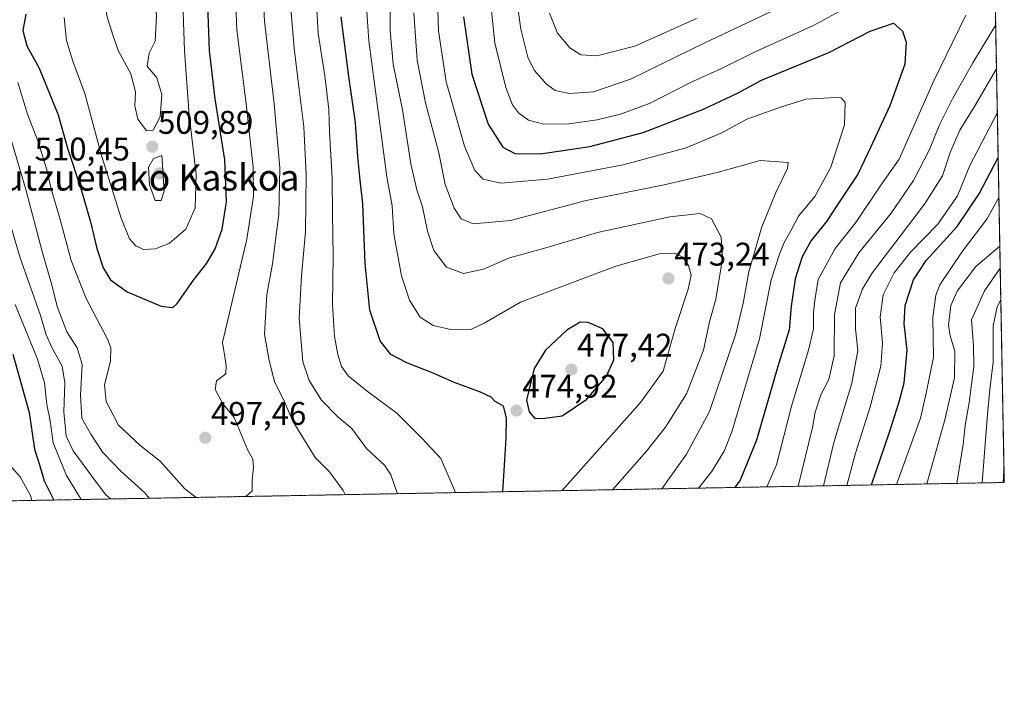
# Model space of a CAD drawing. Units: metres. Extents: x 623415 to 626839, y 4789704 to 4792074.
# Drawn here: x 626538 to 626839, y 4789704 to 4789908 of the extents above; entities that cross this region are included whole.
import ezdxf
from ezdxf.enums import TextEntityAlignment as Align

# ---------------------------------------------------------------- set-up
doc = ezdxf.new("R2010")
doc.units = ezdxf.units.M
doc.header["$MEASUREMENT"] = 0
doc.linetypes.add('TRAZOS', pattern=[0.75, 0.5, -0.25])
for name, color, linetype, lineweight in [('Arbolado forestal', 92, 'TRAZOS', 0), ('Arbolado forestal CxS', 92, 'Continuous', 0), ('Carátula', 7, 'Continuous', 5), ('Comarca CxS', 133, 'Continuous', 0), ('Comunidad Autónoma CxS', 142, 'Continuous', 0), ('Curva de nivel maestra', 36, 'Continuous', 30), ('Curva de nivel normal', 36, 'Continuous', 0), ('Espacio natural protegido CxS', 2, 'Continuous', 0), ('Municipio CxS', 142, 'Continuous', 0), ('Provincia CxS', 1, 'Continuous', 0), ('Punto de cota en terreno', 7, 'Continuous', 0), ('Rótulo de punto de cota en terreno', 19, 'Continuous', 0), ('Texto cartográfico', 19, 'Continuous', 0)]:
    doc.layers.add(name, color=color, linetype=linetype, lineweight=lineweight)
doc.styles.add('Arial', font='txt', dxfattribs={"height": 0.2})

# ---------------------------------------------------------------- blocks, each defined once
blk = doc.blocks.new('*U169')
at = {"layer": 'Curva de nivel normal', "color": 36, "linetype": 'Continuous', "lineweight": 0}
blk.add_polyline3d([(626745.88, 4789764.72, 455), (626749.92, 4789769.7, 455), (626753.79, 4789776.02, 455), (626756.15, 4789781.94, 455), (626764.54, 4789810.41, 455), (626768.18, 4789828.39, 455), (626770.73, 4789836.28, 455), (626772.1, 4789839.85, 455), (626774.28, 4789843.6, 455), (626776.54, 4789847.89, 455), (626781.49, 4789853.92, 455), (626786.4, 4789862.91, 455), (626790.56, 4789875.83, 455), (626790.78, 4789882.72, 455), (626789.56, 4789884.08, 455), (626787.92, 4789884.26, 455), (626778.73, 4789883.74, 455), (626770.73, 4789881.15, 455), (626760.72, 4789877.56, 455), (626753.05, 4789873.42, 455), (626742.08, 4789868.86, 455), (626722.82, 4789863.66, 455), (626699.74, 4789859.22, 455), (626685.39, 4789858.03, 455), (626680, 4789859.26, 455), (626677.42, 4789861.86, 455), (626674.35, 4789869.28, 455), (626668.71, 4789889.01, 455), (626666.38, 4789904.61, 455), (626665.63, 4789926.67, 455)], dxfattribs=at)
blk = doc.blocks.new('*U170')
at = {"layer": 'Curva de nivel normal', "color": 36, "linetype": 'Continuous', "lineweight": 0}
blk.add_polyline3d([(626806.46, 4789765.83, 420), (626813.8, 4789786.11, 420), (626815.52, 4789793.72, 420), (626817.78, 4789804.78, 420), (626817.56, 4789816.95, 420), (626818.51, 4789823.71, 420), (626819.7, 4789826.88, 420), (626826.64, 4789837.25, 420), (626834.12, 4789847.03, 420), (626837.84, 4789853.61, 420)], dxfattribs=at)
blk = doc.blocks.new('*U183')
at = {"layer": 'Curva de nivel normal', "color": 36, "linetype": 'Continuous', "lineweight": 0}
for points in [[(626766.84556, 4789765.10142, 445), (626769.8, 4789771.88, 445), (626774.31, 4789789.75, 445), (626779.55, 4789806.88, 445), (626781.05, 4789813.45, 445), (626781.13, 4789818.34, 445), (626781.49, 4789822.14, 445), (626782.48, 4789828.5, 445), (626787.67, 4789838.05, 445), (626794.06, 4789846, 445), (626801.49, 4789857.1, 445), (626807.35, 4789865.37, 445), (626817.68, 4789888.86, 445), (626827.72, 4789909.4, 445)], [(626791.15, 4789911.75, 445), (626781.12, 4789906.27, 445), (626763.65, 4789898.4, 445), (626752.94, 4789893.12, 445), (626743.44, 4789888.82, 445), (626731.1, 4789882.51, 445), (626722.07, 4789879.15, 445), (626714.92, 4789877.37, 445), (626706.24, 4789876.13, 445), (626698.56, 4789876.03, 445), (626693.89, 4789877.31, 445), (626690.84, 4789879.53, 445), (626689, 4789881.94, 445), (626686.97, 4789887.28, 445), (626683.63, 4789900.94, 445), (626681.69, 4789919.61, 445)]]:
    blk.add_polyline3d(points, dxfattribs=at)
blk = doc.blocks.new('*U188')
at = {"layer": 'Curva de nivel normal', "color": 36, "linetype": 'Continuous', "lineweight": 0}
for points in [[(626767.92, 4789910.39, 440), (626748.01, 4789901.07, 440), (626725.09, 4789889.79, 440), (626713.73, 4789885.96, 440), (626706.39, 4789885.4, 440), (626702.08, 4789886.33, 440), (626699.38, 4789888.29, 440), (626695.66, 4789892.53, 440), (626693.63, 4789896.52, 440), (626691.58, 4789905.14, 440), (626689.46, 4789919.69, 440)], [(626776.36, 4789765.28, 440), (626780.78, 4789783.27, 440), (626781.64, 4789787.93, 440), (626783.36, 4789793.27, 440), (626785.74, 4789797.93, 440), (626787.37, 4789805.17, 440), (626787.52, 4789817.88, 440), (626789.31, 4789827.52, 440), (626794.92, 4789836.66, 440), (626804.81, 4789848.79, 440), (626811.64, 4789858.84, 440), (626816.55, 4789868.34, 440), (626819.6, 4789875.83, 440), (626823.68, 4789884.04, 440), (626829.81, 4789894.78, 440), (626836.85, 4789906.46, 440)]]:
    blk.add_polyline3d(points, dxfattribs=at)
blk = doc.blocks.new('*U192')
at = {"layer": 'Curva de nivel normal', "color": 36, "linetype": 'Continuous', "lineweight": 0}
blk.add_polyline3d([(626824.95, 4789766.17, 410), (626826.9, 4789778.19, 410), (626827.51, 4789783.91, 410), (626828.7, 4789790.93, 410), (626830.13, 4789801.93, 410), (626830, 4789808.27, 410), (626829.47, 4789816.2, 410), (626833.39, 4789825.05, 410), (626838.24, 4789831.98, 410)], dxfattribs=at)
blk = doc.blocks.new('*U200')
at = {"layer": 'Curva de nivel normal', "color": 36, "linetype": 'Continuous', "lineweight": 0}
blk.add_polyline3d([(626734.67, 4789764.51, 460), (626742.21, 4789775.14, 460), (626749.29, 4789788.15, 460), (626757.36, 4789811.91, 460), (626759.58, 4789821.32, 460), (626761.25, 4789830.88, 460), (626765.19, 4789844.3, 460), (626769.54, 4789855.2, 460), (626773.13, 4789862.47, 460), (626773.36, 4789864.33, 460), (626764.73, 4789864.9, 460), (626751.65, 4789861.24, 460), (626735.4, 4789857.47, 460), (626711.53, 4789852.75, 460), (626688.36, 4789846.56, 460), (626676.96, 4789845.54, 460), (626673.28, 4789847.11, 460), (626671.12, 4789850.31, 460), (626668.38, 4789857.56, 460), (626666.41, 4789867.28, 460), (626662.36, 4789882.61, 460), (626659.77, 4789895.61, 460), (626658.79, 4789910.11, 460)], dxfattribs=at)
blk = doc.blocks.new('*U216')
at = {"layer": 'Curva de nivel normal', "color": 36, "linetype": 'Continuous', "lineweight": 0}
for points in [[(626704.14, 4789763.95, 470), (626728.12, 4789790.96, 470), (626735.05, 4789800.46, 470), (626738.71, 4789813.59, 470), (626742.76, 4789825.57, 470), (626743.69, 4789829.9, 470), (626742.86, 4789832.84, 470), (626741.08, 4789835.36, 470), (626738.62, 4789836.6, 470), (626733.98, 4789836.41, 470), (626720.57, 4789832.66, 470), (626691.39, 4789821.58, 470), (626680.32, 4789815.2, 470), (626676.43, 4789813.35, 470), (626670.11, 4789813.23, 470), (626664.74, 4789814.51, 470), (626660.77, 4789817.03, 470), (626657.49, 4789822.24, 470), (626655.03, 4789829.63, 470), (626652.72, 4789842.48, 470), (626652.19, 4789851.05, 470), (626650.56, 4789859.94, 470), (626645.08, 4789901.52, 470), (626642.78, 4789934.18, 470)], [(626535.79, 4789771.06, 470), (626538.36, 4789768.16, 470), (626541.47, 4789762.51, 470), (626541.9, 4789760.96, 470)]]:
    blk.add_polyline3d(points, dxfattribs=at)
blk = doc.blocks.new('*U230')
at = {"layer": 'Curva de nivel normal', "color": 36, "linetype": 'Continuous', "lineweight": 0}
blk.add_polyline3d([(626719.61, 4789764.23, 465), (626730.02, 4789776.02, 465), (626735.82, 4789783.41, 465), (626742.24, 4789793.52, 465), (626747.48, 4789806.93, 465), (626749.27, 4789815.59, 465), (626751.21, 4789822.57, 465), (626753.22, 4789834.88, 465), (626752.82, 4789841.48, 465), (626749.89, 4789847.12, 465), (626746.45, 4789848.76, 465), (626737.12, 4789847.68, 465), (626714.98, 4789842.87, 465), (626698.43, 4789837.98, 465), (626688.02, 4789835.12, 465), (626680.09, 4789831.65, 465), (626674.01, 4789830.34, 465), (626668.8, 4789832.3, 465), (626664.91, 4789837.46, 465), (626662.93, 4789843.37, 465), (626661.49, 4789850.8, 465), (626659.71, 4789855.94, 465), (626657.93, 4789863.89, 465), (626655.28, 4789880.44, 465), (626652.48, 4789894.43, 465), (626651.51, 4789904.66, 465), (626651.45, 4789923.94, 465)], dxfattribs=at)
blk = doc.blocks.new('*U231')
at = {"layer": 'Curva de nivel normal', "color": 36, "linetype": 'Continuous', "lineweight": 0}
for points in [[(626700.27, 4789910.04, 435), (626702.77, 4789903.85, 435), (626706.56, 4789899.37, 435), (626709.9, 4789897.29, 435), (626714.84, 4789896.92, 435), (626726.47, 4789899.91, 435), (626745.24, 4789908.37, 435)], [(626837.1, 4789892.95, 435), (626830.31, 4789881.45, 435), (626825.9, 4789874.18, 435), (626822.88, 4789867.37, 435), (626820.53, 4789860.28, 435), (626815.09, 4789851.55, 435), (626799.18, 4789830.68, 435), (626796.04, 4789825.67, 435), (626793.94, 4789819.75, 435), (626793.89, 4789813.43, 435), (626794.66, 4789806.86, 435), (626792.77, 4789796.82, 435), (626787.3, 4789778.7, 435), (626784.11, 4789765.42, 435)]]:
    blk.add_polyline3d(points, dxfattribs=at)
blk = doc.blocks.new('*U232')
at = {"layer": 'Curva de nivel normal', "color": 36, "linetype": 'Continuous', "lineweight": 0}
blk.add_polyline3d([(626791.33, 4789765.55, 430), (626793.89, 4789775.43, 430), (626798.41, 4789789.6, 430), (626801.68, 4789802.07, 430), (626802.24, 4789809.15, 430), (626801.45, 4789817.07, 430), (626802.4, 4789823.83, 430), (626805.76, 4789830.62, 430), (626810.76, 4789836.89, 430), (626819.17, 4789845.48, 430), (626825.17, 4789854.1, 430), (626828.92, 4789863.4, 430), (626837.35, 4789879.62, 430)], dxfattribs=at)
blk = doc.blocks.new('*U234')
at = {"layer": 'Curva de nivel normal', "color": 36, "linetype": 'Continuous', "lineweight": 0}
blk.add_polyline3d([(626832.67, 4789766.31, 405), (626834.36, 4789787.39, 405), (626835.04, 4789794.91, 405), (626836.06, 4789803.27, 405), (626836.11, 4789814.39, 405), (626837.31, 4789820.14, 405), (626838.43, 4789822.29, 405)], dxfattribs=at)
blk = doc.blocks.new('*U245')
at = {"layer": 'Curva de nivel normal', "color": 36, "linetype": 'Continuous', "lineweight": 0}
blk.add_polyline3d([(626815.75, 4789766, 415), (626821.3, 4789785.58, 415), (626824.22, 4789798.43, 415), (626824.38, 4789806.6, 415), (626822.86, 4789811.27, 415), (626822.36, 4789814.6, 415), (626823.15, 4789820.6, 415), (626825.08, 4789824.93, 415), (626830.75, 4789832.54, 415), (626838.12, 4789838.78, 415)], dxfattribs=at)
blk = doc.blocks.new('*U254')
at = {"layer": 'Curva de nivel maestra', "color": 36, "linetype": 'Continuous', "lineweight": 30}
blk.add_polyline3d([(626674.03, 4789908.88, 450), (626676.53, 4789891.36, 450), (626681.54, 4789876.07, 450), (626686.07, 4789869.04, 450), (626689.72, 4789867.07, 450), (626697.52, 4789866.94, 450), (626712.69, 4789869.21, 450), (626728.96, 4789873.47, 450), (626747.48, 4789880.62, 450), (626757.8, 4789885.57, 450), (626765.14, 4789889.55, 450), (626785.73, 4789897.95, 450), (626798.43, 4789904.46, 450), (626805.6, 4789906.95, 450), (626808.3, 4789904.54, 450), (626809.46, 4789901.13, 450), (626809.01, 4789894.43, 450), (626804.4, 4789881.64, 450), (626798.54, 4789868.91, 450), (626794.69, 4789860.81, 450), (626788.72, 4789851.94, 450), (626785.06, 4789846.24, 450), (626780.4, 4789840.5, 450), (626777.66, 4789835.52, 450), (626775.49, 4789828.76, 450), (626774.22, 4789820.34, 450), (626773.6, 4789813.15, 450), (626770.12, 4789801.58, 450), (626763.66, 4789779.34, 450), (626758.68, 4789767.16, 450), (626757, 4789764.92, 450)], dxfattribs=at)
blk = doc.blocks.new('*U262')
at = {"layer": 'Curva de nivel maestra', "color": 36, "linetype": 'Continuous', "lineweight": 30}
blk.add_polyline3d([(626839.26, 4789766.44, 400), (626839.4, 4789770.11, 400)], dxfattribs=at)
blk = doc.blocks.new('*U274')
at = {"layer": 'Curva de nivel maestra', "color": 36, "linetype": 'Continuous', "lineweight": 30}
blk.add_polyline3d([(626798.79, 4789765.69, 425), (626804.41, 4789782.1, 425), (626807.26, 4789791.12, 425), (626808.83, 4789796.93, 425), (626809.71, 4789806.93, 425), (626808.86, 4789814.93, 425), (626809.1, 4789820.6, 425), (626811.64, 4789828.45, 425), (626815.51, 4789834.32, 425), (626825.09, 4789844.79, 425), (626831.78, 4789854.72, 425), (626837.61, 4789865.81, 425)], dxfattribs=at)
blk = doc.blocks.new('5PATER')
at = {"layer": 'Carátula', "linetype": 'Continuous', "lineweight": 5}
h = blk.add_hatch(color=250, dxfattribs=at)
edge = h.paths.add_edge_path()
edge.add_ellipse((0, 0.01), major_axis=(-1.33, -1.34), ratio=0.999422, start_angle=0, end_angle=360)

msp = doc.modelspace()

# ---------------------------------------------------------------- linework, layer by layer
at = {"layer": 'Arbolado forestal', "color": 92, "linetype": 'TRAZOS', "lineweight": 0}
msp.add_polyline3d([(626834.26, 4790045.06, 372.4), (626839.47, 4789766.44, 399.98), (626420.23, 4789758.71, 387.48), (626375.9, 4789757.9, 355.56)], dxfattribs=at)
at = {"layer": 'Arbolado forestal CxS', "color": 92, "linetype": 'Continuous', "lineweight": 0}
msp.add_polyline3d([(626661.38, 4790153.49, 431.6), (626643.51, 4790118.54, 439.37), (626640.18, 4790063.07, 437.7), (626627.97, 4790040.88, 447.63), (626634.63, 4790026.45, 454.8), (626653.5, 4790010.92, 456.53), (626678.15, 4790024.2, 443.14), (626707.12, 4790034.8, 427.85), (626780.61, 4790037.63, 381.92), (626811, 4790029.86, 377.9), (626832.2, 4790044.69, 372.29), (626834.26, 4790045.06, 372.4), (626834.26, 4790045.06, 372.4), (626839.47, 4789766.44, 399.98), (626375.9, 4789757.9, 355.56)], dxfattribs=at)
at = {"layer": 'Comarca CxS', "color": 133, "linetype": 'Continuous', "lineweight": 0}
msp.add_polyline3d([(626804.66, 4791628.12, 563.56), (626839.47, 4789766.44, 399.98), (623456.9, 4789704.09, 567.64)], dxfattribs=at)
msp.add_polyline3d([(626804.66, 4791628.12, 563.56), (626839.47, 4789766.44, 399.98), (623456.9, 4789704.09, 567.64)], dxfattribs=at)
at = {"layer": 'Comunidad Autónoma CxS', "color": 142, "linetype": 'Continuous', "lineweight": 0}
msp.add_polyline3d([(626804.66, 4791628.12, 563.56), (626839.47, 4789766.44, 399.98), (623456.9, 4789704.09, 567.64)], dxfattribs=at)
msp.add_polyline3d([(626804.66, 4791628.12, 563.56), (626839.47, 4789766.44, 399.98), (623456.9, 4789704.09, 567.64)], dxfattribs=at)
at = {"layer": 'Curva de nivel maestra', "color": 36, "linetype": 'Continuous', "lineweight": 30}
for points in [[(626585.07, 4789820.01, 500), (626586.34, 4789821.16, 500), (626591.38, 4789828.32, 500), (626595.42, 4789833.53, 500), (626597.99, 4789837.94, 500), (626600.12, 4789843.94, 500), (626601.44, 4789852.25, 500), (626600.92, 4789865.15, 500), (626598.02, 4789883.84, 500), (626596.32, 4789898.55, 500), (626595.71, 4789915.44, 500)], [(626540.04, 4789909.7, 500), (626539.18, 4789904.69, 500), (626540.42, 4789900.03, 500), (626544.14, 4789893.23, 500), (626549.97, 4789878.92, 500), (626552.78, 4789868.76, 500), (626556.86, 4789856.4, 500), (626559.89, 4789846.2, 500), (626561.82, 4789838.02, 500), (626563.79, 4789832.15, 500), (626565.99, 4789828.45, 500), (626571.05, 4789824.75, 500), (626581.47, 4789820.36, 500), (626585.07, 4789820.01, 500)], [(626686, 4789763.61, 475), (626687.1, 4789779.92, 475), (626687.17, 4789786.24, 475), (626686.22, 4789789.77, 475), (626683.71, 4789791.26, 475), (626682.49, 4789792.53, 475), (626679.23, 4789794.08, 475), (626670.9, 4789797.18, 475), (626664.75, 4789799.88, 475), (626656.7, 4789803.02, 475), (626651.77, 4789805.6, 475), (626648.52, 4789809.74, 475), (626645.31, 4789819.19, 475), (626643.86, 4789833.4, 475), (626643.18, 4789851.73, 475), (626642.34, 4789858.91, 475), (626641.7, 4789866.04, 475), (626640.98, 4789876.61, 475), (626638.87, 4789890.61, 475), (626636.58, 4789908.94, 475)], [(626695.79, 4789786, 475), (626698.84, 4789786.08, 475), (626704.22, 4789786.81, 475), (626711.7, 4789791.96, 475), (626717.74, 4789798.93, 475), (626720.02, 4789803.93, 475), (626719.74, 4789809.24, 475), (626716.6, 4789813.42, 475), (626712.1, 4789815.4, 475), (626709.72, 4789815.5, 475), (626705.61, 4789813.03, 475), (626699.13, 4789806.93, 475), (626695.64, 4789801.27, 475), (626693.27, 4789791.64, 475), (626694.04, 4789788.06, 475), (626695.79, 4789786, 475)], [(626536.14, 4789805.7, 475), (626541.1, 4789787.89, 475), (626542.69, 4789776.67, 475), (626544.38, 4789771.5, 475), (626545.69, 4789766.91, 475), (626548.67, 4789761.08, 475)]]:
    msp.add_polyline3d(points, dxfattribs=at)
at = {"layer": 'Curva de nivel normal', "color": 36, "linetype": 'Continuous', "lineweight": 0}
for points in [[(626607.42, 4789762.16, 495), (626609.37, 4789763.91, 495), (626609.29, 4789767.13, 495), (626609.75, 4789771.14, 495), (626609.5, 4789773.6, 495), (626607.9, 4789776.49, 495), (626603.82, 4789786.36, 495), (626600.48, 4789790.36, 495), (626598.02, 4789794.91, 495), (626598.39, 4789797.57, 495), (626601.23, 4789799.63, 495), (626601.41, 4789802.38, 495), (626600.24, 4789809.27, 495), (626607.73, 4789840.91, 495), (626609.71, 4789853.99, 495), (626609.62, 4789862.8, 495), (626607.46, 4789882.32, 495), (626604.65, 4789904.94, 495), (626603.26, 4789940.39, 495)], [(626576.98, 4789874, 510), (626579.06, 4789874.21, 510), (626581.15, 4789878.28, 510), (626581.72, 4789885.1, 510), (626580.15, 4789890.26, 510), (626577.18, 4789893.82, 510), (626577.84, 4789897.82, 510), (626579.7, 4789901.45, 510), (626580.09, 4789909.2, 510), (626578.85, 4789924.27, 510), (626577.22, 4789931.12, 510), (626573.84, 4789933.65, 510), (626571.05, 4789934.54, 510), (626568.69, 4789932.46, 510), (626565.32, 4789924.99, 510), (626564.2, 4789915.13, 510), (626564.86, 4789909.2, 510), (626566.67, 4789903.43, 510), (626568.36, 4789898.6, 510), (626572.21, 4789891.45, 510), (626573.6, 4789885.91, 510), (626573.48, 4789881.63, 510), (626574.3, 4789877.54, 510), (626576.98, 4789874, 510)], [(626653.79, 4789763.02, 485), (626651.72, 4789768.81, 485), (626649.91, 4789771.62, 485), (626644.29, 4789776.82, 485), (626639.81, 4789782.91, 485), (626635.51, 4789786.52, 485), (626630.57, 4789791.66, 485), (626626.79, 4789797.6, 485), (626624.8, 4789803.4, 485), (626623.72, 4789816.6, 485), (626624.42, 4789829.64, 485), (626625.62, 4789843.13, 485), (626625.83, 4789860.63, 485), (626625.11, 4789875.28, 485), (626623.76, 4789886.69, 485), (626622.14, 4789899.35, 485), (626619.58, 4789930.68, 485)], [(626576.04, 4789837.76, 505), (626579.71, 4789837.87, 505), (626584.02, 4789839.67, 505), (626589.04, 4789843.96, 505), (626591.9, 4789850.49, 505), (626592.23, 4789860.8, 505), (626590.02, 4789878.77, 505), (626588.63, 4789898.49, 505), (626587.71, 4789925.05, 505)], [(626637.79, 4789762.72, 490), (626637.2, 4789764.02, 490), (626633.04, 4789769.65, 490), (626628.56, 4789774.08, 490), (626621.77, 4789785.19, 490), (626619.31, 4789790.87, 490), (626616.17, 4789797.38, 490), (626614.56, 4789803.72, 490), (626613.1, 4789811.79, 490), (626613.84, 4789824, 490), (626615.53, 4789833.37, 490), (626617.51, 4789848.55, 490), (626617.79, 4789862.74, 490), (626616.09, 4789882.26, 490), (626613.11, 4789907.56, 490), (626612.27, 4789922.73, 490)], [(626671.53, 4789763.34, 480), (626667.04, 4789773.8, 480), (626661.28, 4789779.97, 480), (626653.58, 4789787.64, 480), (626644.48, 4789794.37, 480), (626638.69, 4789799.11, 480), (626636.69, 4789801.9, 480), (626635.54, 4789805.59, 480), (626634.52, 4789811.07, 480), (626633.94, 4789820.84, 480), (626634.15, 4789835.71, 480), (626633.88, 4789848.79, 480), (626633.85, 4789859.58, 480), (626633.02, 4789873.56, 480), (626632.81, 4789880.53, 480), (626631.56, 4789890.89, 480), (626629.51, 4789903.8, 480), (626628.44, 4789924.16, 480)], [(626551.79, 4789908.72, 505), (626552.52, 4789901.61, 505), (626554.5, 4789895.28, 505), (626558.12, 4789885.48, 505), (626563.28, 4789866.48, 505), (626569.2, 4789847.29, 505), (626571.78, 4789840.96, 505), (626573.71, 4789838.82, 505), (626576.04, 4789837.76, 505)], [(626537.6, 4789888.83, 495), (626540.56, 4789879.12, 495), (626543.73, 4789870.94, 495), (626546.48, 4789862.04, 495), (626547.84, 4789856.26, 495), (626550.6, 4789846.9, 495), (626553.93, 4789834.34, 495), (626558.55, 4789822.76, 495), (626565.07, 4789810.29, 495), (626566.07, 4789807.6, 495), (626565.98, 4789803.54, 495), (626564.11, 4789796.33, 495), (626564.69, 4789791.22, 495), (626568.48, 4789783.96, 495), (626575, 4789777.87, 495), (626581.22, 4789772.98, 495), (626588.74, 4789764.45, 495), (626592.16, 4789761.88, 495)], [(626533.35, 4789878.92, 490), (626540.11, 4789856.08, 490), (626545.08, 4789837.12, 490), (626548.14, 4789826.53, 490), (626549.71, 4789820.31, 490), (626552.64, 4789812.53, 490), (626555.8, 4789807.63, 490), (626557.36, 4789802.52, 490), (626556.79, 4789793.19, 490), (626557.19, 4789786.07, 490), (626559.99, 4789781.23, 490), (626563.61, 4789775.64, 490), (626569.18, 4789769.86, 490), (626576.49, 4789763.29, 490), (626577.86, 4789761.62, 490)], [(626528.84, 4789867.16, 485), (626538.26, 4789835.52, 485), (626544.58, 4789817.48, 485), (626546.35, 4789811.59, 485), (626548.21, 4789807.34, 485), (626551.16, 4789802.01, 485), (626552.03, 4789796.96, 485), (626551.74, 4789788.02, 485), (626552.44, 4789780.56, 485), (626554.6, 4789776.11, 485), (626560.23, 4789768.38, 485), (626564.44, 4789762.81, 485), (626566, 4789761.4, 485)], [(626579.66, 4789852.74, 510), (626581.49, 4789852.74, 510), (626582.36, 4789855.6, 510), (626581.71, 4789866.52, 510), (626579.11, 4789865.52, 510), (626577.64, 4789862.92, 510), (626577.94, 4789857.5, 510), (626579.66, 4789852.74, 510)], [(626536.82, 4789820.92, 480), (626543.67, 4789804.2, 480), (626545.84, 4789796.94, 480), (626546.54, 4789790.3, 480), (626547.53, 4789785.26, 480), (626548.47, 4789778.6, 480), (626552.56, 4789768.57, 480), (626557.02, 4789761.23, 480)]]:
    msp.add_polyline3d(points, dxfattribs=at)
at = {"layer": 'Espacio natural protegido CxS', "color": 2, "linetype": 'Continuous', "lineweight": 0}
msp.add_polyline3d([(626804.66, 4791628.12, 563.56), (626839.47, 4789766.44, 399.98), (624782.31, 4789728.52, 673)], dxfattribs=at)
msp.add_polyline3d([(626804.66, 4791628.12, 563.56), (626839.47, 4789766.44, 399.98), (624782.31, 4789728.52, 673)], dxfattribs=at)
msp.add_polyline3d([(626804.66, 4791628.12, 563.56), (626839.47, 4789766.44, 399.98), (624782.31, 4789728.52, 673)], dxfattribs=at)
msp.add_polyline3d([(626804.66, 4791628.12, 563.56), (626839.47, 4789766.44, 399.98), (624782.31, 4789728.52, 673)], dxfattribs=at)
at = {"layer": 'Municipio CxS', "color": 142, "linetype": 'Continuous', "lineweight": 0}
msp.add_polyline3d([(626804.66, 4791628.12, 563.56), (626839.47, 4789766.44, 399.98), (623456.9, 4789704.09, 567.64)], dxfattribs=at)
msp.add_polyline3d([(626804.66, 4791628.12, 563.56), (626839.47, 4789766.44, 399.98), (623456.9, 4789704.09, 567.64)], dxfattribs=at)
at = {"layer": 'Provincia CxS', "color": 1, "linetype": 'Continuous', "lineweight": 0}
msp.add_polyline3d([(626804.66, 4791628.12, 563.56), (626839.47, 4789766.44, 399.98), (623456.9, 4789704.09, 567.64)], dxfattribs=at)
msp.add_polyline3d([(626804.66, 4791628.12, 563.56), (626839.47, 4789766.44, 399.98), (623456.9, 4789704.09, 567.64)], dxfattribs=at)

# ---------------------------------------------------------------- block references
at = {"layer": 'Curva de nivel maestra', "color": 36, "linetype": 'Continuous', "lineweight": 30}
for name in ['*U254', '*U274', '*U262']:
    msp.add_blockref(name, (0, 0), dxfattribs=at)
at = {"layer": 'Curva de nivel normal', "color": 36, "linetype": 'Continuous', "lineweight": 0}
for name in ['*U230', '*U200', '*U169', '*U183', '*U188', '*U231', '*U170', '*U245', '*U192', '*U216', '*U234', '*U232']:
    msp.add_blockref(name, (0, 0), dxfattribs=at)
at = {"layer": 'Punto de cota en terreno', "linetype": 'Continuous', "lineweight": 0}
for p in [(626578.77, 4789869.16, 509.89), (626581, 4789861, 510.45), (626736.71, 4789828.85, 473.24), (626707, 4789801, 477.42), (626690.2, 4789788.44, 474.92), (626594.98, 4789780.12, 497.46)]:
    msp.add_blockref('5PATER', p, dxfattribs=at)

# ---------------------------------------------------------------- texts
at = {"layer": 'Rótulo de punto de cota en terreno', "color": 19, "linetype": 'Continuous', "lineweight": 0, "style": 'Arial'}
for s, p in [('509,89', (626580.53, 4789870.92)), ('510,45', (626542.77, 4789862.76)), ('473,24', (626738.47, 4789830.61)), ('477,42', (626708.76, 4789802.76)), ('474,92', (626691.96, 4789790.2)), ('497,46', (626596.74, 4789781.88))]:
    msp.add_text(s, height=7, dxfattribs=at).set_placement(p, align=Align.BOTTOM_LEFT)
at = {"layer": 'Texto cartográfico', "color": 19, "linetype": 'Continuous', "lineweight": 0, "style": 'Arial'}
msp.add_text('Putzuetako Kaskoa', height=8, dxfattribs=at).set_placement((626574.86, 4789859.75), align=Align.MIDDLE_CENTER)

doc.saveas('drawing.dxf')
